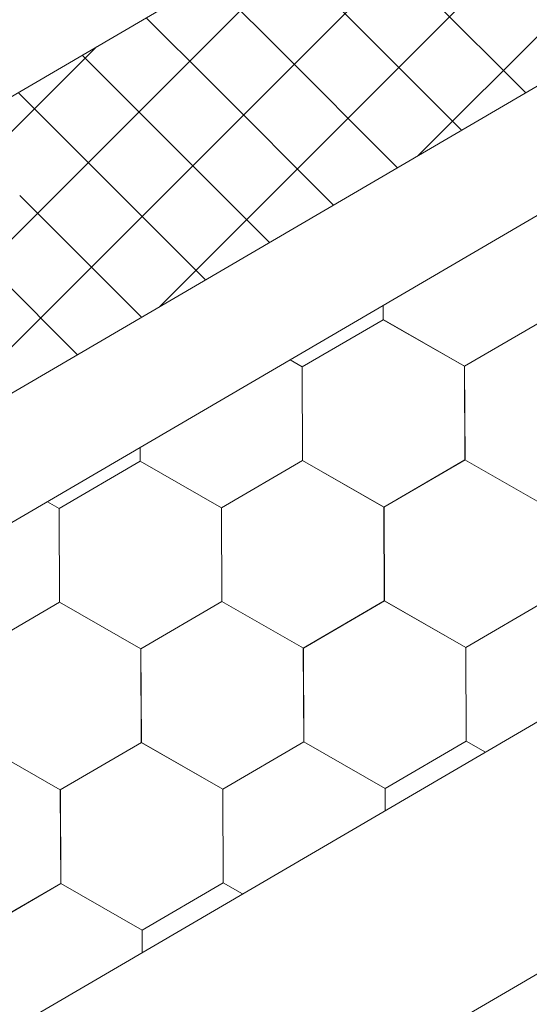
# Model space of a CAD drawing. Units: millimetres. Extents: x 24536 to 32096, y 32322 to 37668.
# Drawn here: x 31545 to 31574, y 33360 to 33416 of the extents above; entities that cross this region are included whole.
import ezdxf

# ---------------------------------------------------------------- set-up
doc = ezdxf.new("R2010")
doc.units = ezdxf.units.MM
doc.layers.add('ВИД', color=253, linetype='Continuous', lineweight=15)

msp = doc.modelspace()

# ---------------------------------------------------------------- linework, layer by layer
at = {"layer": 'ВИД'}
for p, q in [((31365.836, 33306.931, 70.898), (31757.391, 33535.637, 70.898)), ((31370.024, 33292.463, 70.898), (31757.391, 33518.723, 70.898)), ((31371.851, 33286.153, 70.898), (31757.391, 33511.346, 70.898)), ((30942.707, 33006.644, 55.871), (31757.391, 33482.499, 55.871)), ((31334.313, 33220.769, 55.871), (31757.391, 33468.337, 55.871)), ((31567.859, 33408.018, -134472.173), (31608.526, 33448.685, -134472.173)), ((31553.112, 33399.404, -66762.122), (31593.78, 33440.072, -66762.122)), ((31538.366, 33390.791, -49884.967), (31579.033, 33431.458, -49884.967)), ((31523.619, 33382.177, -33007.813), (31564.287, 33422.845, -33007.813)), ((31574.002, 33411.606, 904.765), (31567.059, 33418.549, 904.765)), ((31559.764, 33414.287, 875.989), (31556.029, 33418.022, 875.989)), ((31570.354, 33409.475, 890.377), (31563.412, 33416.418, 890.377)), ((31556.116, 33412.157, 861.601), (31552.381, 33415.891, 861.601)), ((31508.873, 33373.564, -16130.658), (31549.54, 33414.232, -16130.658)), ((31566.706, 33407.345, 875.989), (31559.764, 33414.287, 875.989)), ((31552.468, 33410.026, 847.213), (31548.734, 33413.761, 847.213)), ((31563.059, 33405.214, 861.601), (31556.116, 33412.157, 861.601)), ((31548.82, 33407.895, 832.825), (31545.086, 33411.63, 832.825)), ((31559.411, 33403.083, 847.213), (31552.468, 33410.026, 847.213)), ((31555.763, 33400.953, 832.825), (31548.82, 33407.895, 832.825)), ((31552.115, 33398.822, 818.437), (31545.173, 33405.765, 818.437)), ((31548.467, 33396.691, 804.049), (31541.525, 33403.634, 804.049)), ((31565.885, 33398.687, 55.871), (31565.881, 33399.486, 55.871)), ((31565.885, 33398.687, 55.871), (31565.881, 33399.486, 55.871)), ((31565.885, 33398.687, 55.871), (31565.881, 33399.486, 55.871)), ((31565.885, 33398.687, 55.871), (31565.881, 33399.486, 55.871)), ((31565.885, 33398.687, 55.871), (31565.881, 33399.486, 55.871)), ((31565.884, 33398.687, 55.871), (31565.881, 33399.486, 55.871)), ((31565.886, 33398.686, 55.871), (31565.882, 33399.487, 55.871)), ((31565.885, 33398.686, 55.871), (31565.882, 33399.487, 55.871)), ((31565.885, 33398.686, 55.871), (31565.882, 33399.487, 55.871)), ((31565.885, 33398.686, 55.871), (31565.882, 33399.487, 55.871)), ((31565.885, 33398.686, 55.871), (31565.882, 33399.487, 55.871)), ((31565.885, 33398.687, 55.871), (31565.882, 33399.486, 55.871)), ((31565.885, 33398.686, 55.871), (31565.882, 33399.486, 55.871)), ((31565.885, 33398.687, 55.871), (31565.882, 33399.486, 55.871)), ((31565.885, 33398.687, 55.871), (31565.882, 33399.486, 55.871)), ((31565.885, 33398.687, 55.871), (31565.882, 33399.486, 55.871)), ((31565.885, 33398.687, 55.871), (31565.882, 33399.486, 55.871)), ((31565.885, 33398.686, 55.871), (31565.882, 33399.486, 55.871)), ((31565.885, 33398.686, 55.871), (31565.882, 33399.486, 55.871)), ((31565.885, 33398.686, 55.871), (31565.882, 33399.486, 55.871)), ((31565.885, 33398.687, 55.871), (31565.882, 33399.486, 55.871)), ((31565.885, 33398.687, 55.871), (31565.882, 33399.486, 55.871)), ((31561.268, 33395.997, 55.871), (31565.884, 33398.687, 55.871)), ((31570.521, 33396.035, 55.871), (31565.883, 33398.688, 55.871)), ((31570.521, 33396.035, 55.871), (31565.883, 33398.688, 55.871)), ((31570.52, 33396.035, 55.871), (31565.883, 33398.688, 55.871)), ((31570.52, 33396.035, 55.871), (31565.883, 33398.688, 55.871)), ((31570.521, 33396.035, 55.871), (31565.883, 33398.688, 55.871)), ((31570.521, 33396.035, 55.871), (31565.883, 33398.688, 55.871)), ((31570.521, 33396.035, 55.871), (31565.883, 33398.687, 55.871)), ((31570.521, 33396.035, 55.871), (31565.883, 33398.687, 55.871)), ((31570.522, 33396.034, 55.871), (31565.884, 33398.687, 55.871)), ((31570.522, 33396.034, 55.871), (31565.884, 33398.687, 55.871)), ((31570.522, 33396.035, 55.871), (31565.884, 33398.687, 55.871)), ((31570.521, 33396.035, 55.871), (31565.884, 33398.687, 55.871)), ((31570.521, 33396.034, 55.871), (31565.884, 33398.687, 55.871)), ((31570.521, 33396.034, 55.871), (31565.884, 33398.687, 55.871)), ((31570.521, 33396.034, 55.871), (31565.884, 33398.687, 55.871)), ((31570.521, 33396.034, 55.871), (31565.884, 33398.687, 55.871)), ((31570.521, 33396.035, 55.871), (31565.884, 33398.687, 55.871)), ((31570.521, 33396.035, 55.871), (31565.884, 33398.687, 55.871)), ((31570.522, 33396.034, 55.871), (31565.884, 33398.687, 55.871)), ((31570.522, 33396.034, 55.871), (31565.884, 33398.687, 55.871)), ((31570.523, 33396.034, 55.871), (31565.885, 33398.687, 55.871)), ((31570.523, 33396.034, 55.871), (31565.885, 33398.687, 55.871)), ((31570.522, 33396.034, 55.871), (31565.885, 33398.687, 55.871)), ((31570.522, 33396.034, 55.871), (31565.885, 33398.687, 55.871)), ((31570.522, 33396.034, 55.871), (31565.885, 33398.686, 55.871)), ((31570.522, 33396.034, 55.871), (31565.885, 33398.686, 55.871)), ((31570.522, 33396.034, 55.871), (31565.885, 33398.686, 55.871)), ((31570.522, 33396.034, 55.871), (31565.885, 33398.686, 55.871)), ((31570.52, 33396.035, 55.871), (31575.136, 33398.725, 55.871)), ((31570.52, 33396.035, 55.871), (31575.136, 33398.725, 55.871)), ((31570.52, 33396.035, 55.871), (31575.137, 33398.725, 55.871)), ((31570.52, 33396.035, 55.871), (31575.136, 33398.725, 55.871)), ((31570.52, 33396.035, 55.871), (31575.136, 33398.724, 55.871)), ((31570.52, 33396.035, 55.871), (31575.136, 33398.724, 55.871)), ((31570.521, 33396.034, 55.871), (31575.137, 33398.724, 55.871)), ((31570.521, 33396.034, 55.871), (31575.137, 33398.724, 55.871)), ((31570.521, 33396.034, 55.871), (31575.137, 33398.724, 55.871)), ((31570.521, 33396.034, 55.871), (31575.137, 33398.724, 55.871)), ((31570.521, 33396.034, 55.871), (31575.137, 33398.724, 55.871)), ((31570.521, 33396.034, 55.871), (31575.137, 33398.724, 55.871)), ((31570.521, 33396.034, 55.871), (31575.137, 33398.724, 55.871)), ((31570.521, 33396.034, 55.871), (31575.137, 33398.724, 55.871)), ((31570.521, 33396.035, 55.871), (31575.137, 33398.724, 55.871)), ((31570.521, 33396.035, 55.871), (31575.137, 33398.724, 55.871)), ((31570.522, 33396.034, 55.871), (31575.138, 33398.724, 55.871)), ((31570.522, 33396.034, 55.871), (31575.138, 33398.724, 55.871)), ((31570.522, 33396.033, 55.871), (31575.138, 33398.723, 55.871)), ((31570.523, 33396.034, 55.871), (31575.139, 33398.723, 55.871)), ((31561.271, 33395.995, 55.871), (31560.581, 33396.39, 55.871)), ((31561.271, 33395.995, 55.871), (31560.581, 33396.39, 55.871)), ((31561.271, 33395.995, 55.871), (31560.581, 33396.39, 55.871)), ((31561.271, 33395.995, 55.871), (31560.581, 33396.39, 55.871)), ((31570.542, 33390.693, 55.871), (31570.52, 33396.035, 55.871)), ((31570.542, 33390.692, 55.871), (31570.52, 33396.035, 55.871)), ((31570.542, 33390.692, 55.871), (31570.52, 33396.035, 55.871)), ((31570.542, 33390.692, 55.871), (31570.52, 33396.035, 55.871)), ((31570.543, 33390.692, 55.871), (31570.521, 33396.035, 55.871)), ((31570.543, 33390.692, 55.871), (31570.521, 33396.035, 55.871)), ((31570.543, 33390.692, 55.871), (31570.521, 33396.035, 55.871)), ((31570.543, 33390.692, 55.871), (31570.521, 33396.035, 55.871)), ((31570.542, 33390.692, 55.871), (31570.521, 33396.035, 55.871)), ((31570.542, 33390.693, 55.871), (31570.521, 33396.035, 55.871)), ((31570.542, 33390.693, 55.871), (31570.521, 33396.035, 55.871)), ((31570.542, 33390.692, 55.871), (31570.521, 33396.035, 55.871)), ((31570.542, 33390.693, 55.871), (31570.521, 33396.035, 55.871)), ((31570.542, 33390.693, 55.871), (31570.521, 33396.035, 55.871)), ((31570.542, 33390.692, 55.871), (31570.521, 33396.035, 55.871)), ((31570.542, 33390.692, 55.871), (31570.521, 33396.035, 55.871)), ((31570.542, 33390.692, 55.871), (31570.521, 33396.035, 55.871)), ((31570.543, 33390.692, 55.871), (31570.521, 33396.034, 55.871)), ((31570.543, 33390.691, 55.871), (31570.521, 33396.034, 55.871)), ((31570.543, 33390.692, 55.871), (31570.521, 33396.034, 55.871)), ((31570.543, 33390.692, 55.871), (31570.521, 33396.034, 55.871)), ((31570.543, 33390.692, 55.871), (31570.521, 33396.034, 55.871)), ((31570.542, 33390.692, 55.871), (31570.521, 33396.034, 55.871)), ((31570.542, 33390.692, 55.871), (31570.521, 33396.034, 55.871)), ((31570.543, 33390.692, 55.871), (31570.522, 33396.035, 55.871)), ((31570.544, 33390.691, 55.871), (31570.522, 33396.034, 55.871)), ((31570.544, 33390.691, 55.871), (31570.522, 33396.034, 55.871)), ((31570.544, 33390.691, 55.871), (31570.522, 33396.034, 55.871)), ((31570.543, 33390.691, 55.871), (31570.522, 33396.034, 55.871)), ((31570.543, 33390.691, 55.871), (31570.522, 33396.034, 55.871)), ((31570.543, 33390.691, 55.871), (31570.522, 33396.034, 55.871)), ((31570.543, 33390.692, 55.871), (31570.522, 33396.034, 55.871)), ((31570.543, 33390.692, 55.871), (31570.522, 33396.034, 55.871)), ((31570.543, 33390.691, 55.871), (31570.522, 33396.034, 55.871)), ((31561.29, 33390.655, 55.871), (31561.268, 33395.997, 55.871)), ((31561.29, 33390.655, 55.871), (31561.268, 33395.997, 55.871)), ((31561.29, 33390.655, 55.871), (31561.268, 33395.997, 55.871)), ((31561.29, 33390.655, 55.871), (31561.268, 33395.997, 55.871)), ((31561.29, 33390.654, 55.871), (31561.268, 33395.997, 55.871)), ((31561.29, 33390.655, 55.871), (31561.268, 33395.997, 55.871)), ((31561.291, 33390.654, 55.871), (31561.269, 33395.997, 55.871)), ((31561.291, 33390.654, 55.871), (31561.269, 33395.997, 55.871)), ((31561.29, 33390.655, 55.871), (31561.269, 33395.997, 55.871)), ((31561.29, 33390.654, 55.871), (31561.269, 33395.997, 55.871)), ((31561.29, 33390.654, 55.871), (31561.269, 33395.997, 55.871)), ((31561.29, 33390.655, 55.871), (31561.269, 33395.997, 55.871)), ((31561.29, 33390.655, 55.871), (31561.269, 33395.997, 55.871)), ((31561.29, 33390.655, 55.871), (31561.269, 33395.997, 55.871)), ((31561.291, 33390.654, 55.871), (31561.269, 33395.997, 55.871)), ((31561.291, 33390.654, 55.871), (31561.269, 33395.997, 55.871)), ((31561.29, 33390.654, 55.871), (31561.269, 33395.997, 55.871)), ((31561.29, 33390.654, 55.871), (31561.269, 33395.997, 55.871)), ((31561.29, 33390.654, 55.871), (31561.269, 33395.997, 55.871)), ((31561.29, 33390.655, 55.871), (31561.269, 33395.997, 55.871)), ((31561.29, 33390.654, 55.871), (31561.269, 33395.997, 55.871)), ((31561.291, 33390.654, 55.871), (31561.27, 33395.997, 55.871)), ((31561.292, 33390.653, 55.871), (31561.27, 33395.996, 55.871)), ((31561.292, 33390.653, 55.871), (31561.27, 33395.996, 55.871)), ((31561.292, 33390.653, 55.871), (31561.27, 33395.995, 55.871)), ((31561.293, 33390.653, 55.871), (31561.271, 33395.995, 55.871)), ((31561.293, 33390.653, 55.871), (31561.271, 33395.995, 55.871)), ((31561.293, 33390.652, 55.871), (31561.271, 33395.995, 55.871)), ((31561.292, 33390.653, 55.871), (31561.271, 33395.995, 55.871)), ((31561.292, 33390.653, 55.871), (31561.271, 33395.995, 55.871)), ((31561.292, 33390.653, 55.871), (31561.271, 33395.995, 55.871)), ((31561.292, 33390.653, 55.871), (31561.271, 33395.995, 55.871)), ((31561.292, 33390.653, 55.871), (31561.271, 33395.995, 55.871)), ((31561.292, 33390.653, 55.871), (31561.271, 33395.995, 55.871)), ((31552.04, 33390.616, 55.871), (31552.036, 33391.399, 55.871)), ((31552.04, 33390.616, 55.871), (31552.036, 33391.399, 55.871)), ((31552.039, 33390.616, 55.871), (31552.036, 33391.399, 55.871)), ((31552.039, 33390.616, 55.871), (31552.036, 33391.399, 55.871)), ((31552.039, 33390.616, 55.871), (31552.036, 33391.399, 55.871)), ((31552.039, 33390.616, 55.871), (31552.036, 33391.399, 55.871)), ((31552.039, 33390.616, 55.871), (31552.036, 33391.399, 55.871)), ((31552.039, 33390.616, 55.871), (31552.036, 33391.399, 55.871)), ((31552.039, 33390.616, 55.871), (31552.036, 33391.399, 55.871)), ((31552.039, 33390.616, 55.871), (31552.036, 33391.399, 55.871)), ((31552.039, 33390.615, 55.871), (31552.036, 33391.399, 55.871)), ((31552.039, 33390.616, 55.871), (31552.036, 33391.399, 55.871)), ((31552.039, 33390.616, 55.871), (31552.036, 33391.399, 55.871)), ((31552.039, 33390.616, 55.871), (31552.036, 33391.399, 55.871)), ((31552.039, 33390.616, 55.871), (31552.036, 33391.399, 55.871)), ((31552.039, 33390.616, 55.871), (31552.036, 33391.399, 55.871)), ((31552.039, 33390.616, 55.871), (31552.036, 33391.399, 55.871)), ((31552.04, 33390.616, 55.871), (31552.037, 33391.4, 55.871)), ((31552.04, 33390.616, 55.871), (31552.037, 33391.399, 55.871)), ((31552.04, 33390.616, 55.871), (31552.037, 33391.399, 55.871)), ((31552.04, 33390.616, 55.871), (31552.037, 33391.399, 55.871)), ((31552.04, 33390.615, 55.871), (31552.037, 33391.399, 55.871)), ((31547.423, 33387.926, 55.871), (31552.039, 33390.616, 55.871)), ((31556.675, 33387.964, 55.871), (31552.037, 33390.617, 55.871)), ((31556.675, 33387.964, 55.871), (31552.037, 33390.617, 55.871)), ((31556.675, 33387.964, 55.871), (31552.037, 33390.617, 55.871)), ((31556.676, 33387.964, 55.871), (31552.038, 33390.617, 55.871)), ((31556.676, 33387.964, 55.871), (31552.038, 33390.617, 55.871)), ((31556.675, 33387.964, 55.871), (31552.038, 33390.617, 55.871)), ((31556.675, 33387.964, 55.871), (31552.038, 33390.617, 55.871)), ((31556.675, 33387.964, 55.871), (31552.038, 33390.617, 55.871)), ((31556.676, 33387.964, 55.871), (31552.038, 33390.617, 55.871)), ((31556.676, 33387.964, 55.871), (31552.038, 33390.617, 55.871)), ((31556.675, 33387.964, 55.871), (31552.038, 33390.617, 55.871)), ((31556.675, 33387.964, 55.871), (31552.038, 33390.617, 55.871)), ((31556.675, 33387.964, 55.871), (31552.038, 33390.617, 55.871)), ((31556.676, 33387.964, 55.871), (31552.038, 33390.616, 55.871)), ((31556.675, 33387.964, 55.871), (31552.038, 33390.616, 55.871)), ((31556.675, 33387.964, 55.871), (31552.038, 33390.616, 55.871)), ((31556.677, 33387.963, 55.871), (31552.039, 33390.616, 55.871)), ((31556.677, 33387.963, 55.871), (31552.039, 33390.616, 55.871)), ((31556.676, 33387.963, 55.871), (31552.039, 33390.616, 55.871)), ((31556.676, 33387.963, 55.871), (31552.039, 33390.616, 55.871)), ((31556.677, 33387.963, 55.871), (31552.039, 33390.616, 55.871)), ((31556.677, 33387.963, 55.871), (31552.039, 33390.616, 55.871)), ((31556.676, 33387.963, 55.871), (31552.039, 33390.616, 55.871)), ((31556.676, 33387.963, 55.871), (31552.039, 33390.616, 55.871)), ((31556.676, 33387.964, 55.871), (31552.039, 33390.616, 55.871)), ((31556.676, 33387.964, 55.871), (31552.039, 33390.616, 55.871)), ((31556.677, 33387.963, 55.871), (31552.04, 33390.616, 55.871)), ((31556.677, 33387.963, 55.871), (31552.04, 33390.616, 55.871)), ((31556.675, 33387.964, 55.871), (31561.291, 33390.654, 55.871)), ((31556.675, 33387.964, 55.871), (31561.291, 33390.654, 55.871)), ((31556.675, 33387.964, 55.871), (31561.291, 33390.654, 55.871)), ((31556.675, 33387.964, 55.871), (31561.291, 33390.654, 55.871)), ((31556.675, 33387.964, 55.871), (31561.291, 33390.654, 55.871)), ((31556.675, 33387.964, 55.871), (31561.291, 33390.654, 55.871)), ((31556.675, 33387.964, 55.871), (31561.291, 33390.654, 55.871)), ((31556.675, 33387.964, 55.871), (31561.291, 33390.654, 55.871)), ((31556.675, 33387.964, 55.871), (31561.291, 33390.654, 55.871)), ((31556.675, 33387.964, 55.871), (31561.291, 33390.653, 55.871)), ((31556.675, 33387.963, 55.871), (31561.291, 33390.653, 55.871)), ((31556.675, 33387.964, 55.871), (31561.291, 33390.653, 55.871)), ((31556.675, 33387.964, 55.871), (31561.291, 33390.653, 55.871)), ((31556.675, 33387.964, 55.871), (31561.291, 33390.653, 55.871)), ((31556.676, 33387.964, 55.871), (31561.292, 33390.653, 55.871)), ((31556.676, 33387.963, 55.871), (31561.292, 33390.653, 55.871)), ((31556.676, 33387.963, 55.871), (31561.292, 33390.653, 55.871)), ((31556.676, 33387.963, 55.871), (31561.292, 33390.653, 55.871)), ((31556.677, 33387.963, 55.871), (31561.293, 33390.653, 55.871)), ((31556.677, 33387.963, 55.871), (31561.293, 33390.653, 55.871)), ((31565.926, 33388.003, 55.871), (31561.288, 33390.656, 55.871)), ((31565.926, 33388.003, 55.871), (31561.288, 33390.656, 55.871)), ((31565.926, 33388.003, 55.871), (31561.288, 33390.656, 55.871)), ((31565.926, 33388.003, 55.871), (31561.288, 33390.655, 55.871)), ((31565.926, 33388.003, 55.871), (31561.288, 33390.655, 55.871)), ((31565.926, 33388.003, 55.871), (31561.288, 33390.655, 55.871)), ((31565.926, 33388.003, 55.871), (31561.289, 33390.656, 55.871)), ((31565.926, 33388.003, 55.871), (31561.289, 33390.656, 55.871)), ((31565.927, 33388.003, 55.871), (31561.289, 33390.655, 55.871)), ((31565.927, 33388.002, 55.871), (31561.289, 33390.655, 55.871)), ((31565.926, 33388.002, 55.871), (31561.289, 33390.655, 55.871)), ((31565.926, 33388.002, 55.871), (31561.289, 33390.655, 55.871)), ((31565.926, 33388.002, 55.871), (31561.289, 33390.655, 55.871)), ((31565.926, 33388.002, 55.871), (31561.289, 33390.655, 55.871)), ((31565.926, 33388.003, 55.871), (31561.289, 33390.655, 55.871)), ((31565.926, 33388.003, 55.871), (31561.289, 33390.655, 55.871)), ((31565.927, 33388.002, 55.871), (31561.29, 33390.655, 55.871)), ((31565.927, 33388.002, 55.871), (31561.29, 33390.655, 55.871)), ((31565.927, 33388.002, 55.871), (31561.29, 33390.655, 55.871)), ((31565.927, 33388.002, 55.871), (31561.29, 33390.655, 55.871)), ((31565.928, 33388.001, 55.871), (31561.29, 33390.654, 55.871)), ((31565.928, 33388.001, 55.871), (31561.29, 33390.654, 55.871)), ((31565.928, 33388.001, 55.871), (31561.291, 33390.654, 55.871)), ((31565.928, 33388.001, 55.871), (31561.291, 33390.654, 55.871)), ((31565.928, 33388.002, 55.871), (31561.291, 33390.654, 55.871)), ((31565.928, 33388.002, 55.871), (31561.291, 33390.654, 55.871)), ((31565.929, 33388.001, 55.871), (31561.291, 33390.653, 55.871)), ((31565.929, 33388.001, 55.871), (31561.291, 33390.653, 55.871)), ((31565.926, 33388.003, 55.871), (31570.542, 33390.693, 55.871)), ((31565.926, 33388.002, 55.871), (31570.542, 33390.692, 55.871)), ((31565.926, 33388.002, 55.871), (31570.542, 33390.692, 55.871)), ((31565.926, 33388.002, 55.871), (31570.542, 33390.692, 55.871)), ((31565.926, 33388.002, 55.871), (31570.542, 33390.692, 55.871)), ((31565.926, 33388.002, 55.871), (31570.542, 33390.692, 55.871)), ((31565.926, 33388.002, 55.871), (31570.542, 33390.692, 55.871)), ((31565.926, 33388.002, 55.871), (31570.542, 33390.692, 55.871)), ((31565.926, 33388.002, 55.871), (31570.542, 33390.692, 55.871)), ((31565.926, 33388.003, 55.871), (31570.542, 33390.692, 55.871)), ((31565.926, 33388.002, 55.871), (31570.542, 33390.692, 55.871)), ((31565.926, 33388.003, 55.871), (31570.542, 33390.692, 55.871)), ((31565.926, 33388.002, 55.871), (31570.542, 33390.692, 55.871)), ((31565.926, 33388.003, 55.871), (31570.542, 33390.692, 55.871)), ((31565.926, 33388.003, 55.871), (31570.542, 33390.692, 55.871)), ((31565.926, 33388.003, 55.871), (31570.542, 33390.692, 55.871)), ((31565.927, 33388.002, 55.871), (31570.543, 33390.692, 55.871)), ((31565.927, 33388.002, 55.871), (31570.543, 33390.692, 55.871)), ((31565.928, 33388.001, 55.871), (31570.544, 33390.691, 55.871)), ((31565.928, 33388.001, 55.871), (31570.544, 33390.691, 55.871)), ((31575.179, 33388.04, 55.871), (31570.541, 33390.692, 55.871)), ((31575.179, 33388.04, 55.871), (31570.542, 33390.693, 55.871)), ((31575.179, 33388.04, 55.871), (31570.542, 33390.693, 55.871)), ((31575.18, 33388.039, 55.871), (31570.542, 33390.692, 55.871)), ((31575.179, 33388.039, 55.871), (31570.542, 33390.692, 55.871)), ((31575.179, 33388.04, 55.871), (31570.542, 33390.692, 55.871)), ((31575.18, 33388.039, 55.871), (31570.542, 33390.692, 55.871)), ((31575.18, 33388.039, 55.871), (31570.542, 33390.692, 55.871)), ((31575.179, 33388.04, 55.871), (31570.542, 33390.692, 55.871)), ((31575.179, 33388.04, 55.871), (31570.542, 33390.692, 55.871)), ((31575.18, 33388.039, 55.871), (31570.543, 33390.692, 55.871)), ((31575.18, 33388.039, 55.871), (31570.543, 33390.692, 55.871)), ((31547.424, 33387.925, 55.871), (31546.749, 33388.311, 55.871)), ((31547.424, 33387.925, 55.871), (31546.749, 33388.311, 55.871)), ((31547.425, 33387.925, 55.871), (31546.75, 33388.311, 55.871)), ((31547.424, 33387.926, 55.871), (31546.75, 33388.311, 55.871)), ((31547.445, 33382.584, 55.871), (31547.423, 33387.927, 55.871)), ((31547.444, 33382.584, 55.871), (31547.423, 33387.927, 55.871)), ((31547.444, 33382.584, 55.871), (31547.423, 33387.927, 55.871)), ((31547.444, 33382.584, 55.871), (31547.423, 33387.927, 55.871)), ((31547.444, 33382.584, 55.871), (31547.423, 33387.927, 55.871)), ((31547.445, 33382.583, 55.871), (31547.423, 33387.926, 55.871)), ((31547.445, 33382.584, 55.871), (31547.423, 33387.926, 55.871)), ((31547.445, 33382.584, 55.871), (31547.423, 33387.926, 55.871)), ((31547.445, 33382.584, 55.871), (31547.423, 33387.926, 55.871)), ((31547.444, 33382.584, 55.871), (31547.423, 33387.926, 55.871)), ((31547.445, 33382.584, 55.871), (31547.423, 33387.926, 55.871)), ((31547.445, 33382.583, 55.871), (31547.423, 33387.926, 55.871)), ((31547.445, 33382.584, 55.871), (31547.423, 33387.926, 55.871)), ((31547.444, 33382.584, 55.871), (31547.423, 33387.926, 55.871)), ((31547.444, 33382.584, 55.871), (31547.423, 33387.926, 55.871)), ((31547.444, 33382.584, 55.871), (31547.423, 33387.926, 55.871)), ((31547.444, 33382.584, 55.871), (31547.423, 33387.926, 55.871)), ((31547.444, 33382.584, 55.871), (31547.423, 33387.926, 55.871)), ((31547.445, 33382.583, 55.871), (31547.424, 33387.926, 55.871)), ((31547.445, 33382.583, 55.871), (31547.424, 33387.926, 55.871)), ((31547.445, 33382.583, 55.871), (31547.424, 33387.926, 55.871)), ((31547.445, 33382.583, 55.871), (31547.424, 33387.926, 55.871)), ((31547.445, 33382.584, 55.871), (31547.424, 33387.926, 55.871)), ((31547.445, 33382.584, 55.871), (31547.424, 33387.926, 55.871)), ((31547.445, 33382.584, 55.871), (31547.424, 33387.926, 55.871)), ((31547.445, 33382.583, 55.871), (31547.424, 33387.926, 55.871)), ((31547.445, 33382.583, 55.871), (31547.424, 33387.926, 55.871)), ((31547.446, 33382.583, 55.871), (31547.424, 33387.925, 55.871)), ((31547.446, 33382.583, 55.871), (31547.424, 33387.925, 55.871)), ((31547.446, 33382.583, 55.871), (31547.424, 33387.925, 55.871)), ((31547.446, 33382.583, 55.871), (31547.424, 33387.925, 55.871)), ((31547.445, 33382.583, 55.871), (31547.424, 33387.925, 55.871)), ((31547.445, 33382.583, 55.871), (31547.424, 33387.925, 55.871)), ((31547.446, 33382.583, 55.871), (31547.425, 33387.925, 55.871)), ((31556.696, 33382.622, 55.871), (31556.675, 33387.965, 55.871)), ((31556.697, 33382.622, 55.871), (31556.675, 33387.964, 55.871)), ((31556.697, 33382.621, 55.871), (31556.675, 33387.964, 55.871)), ((31556.697, 33382.622, 55.871), (31556.675, 33387.964, 55.871)), ((31556.697, 33382.622, 55.871), (31556.675, 33387.964, 55.871)), ((31556.696, 33382.622, 55.871), (31556.675, 33387.964, 55.871)), ((31556.696, 33382.622, 55.871), (31556.675, 33387.964, 55.871)), ((31556.696, 33382.622, 55.871), (31556.675, 33387.964, 55.871)), ((31556.696, 33382.622, 55.871), (31556.675, 33387.964, 55.871)), ((31556.697, 33382.621, 55.871), (31556.675, 33387.964, 55.871)), ((31556.697, 33382.621, 55.871), (31556.675, 33387.964, 55.871)), ((31556.697, 33382.621, 55.871), (31556.675, 33387.964, 55.871)), ((31556.696, 33382.622, 55.871), (31556.675, 33387.964, 55.871)), ((31556.696, 33382.622, 55.871), (31556.675, 33387.964, 55.871)), ((31556.696, 33382.622, 55.871), (31556.675, 33387.964, 55.871)), ((31556.696, 33382.622, 55.871), (31556.675, 33387.964, 55.871)), ((31556.696, 33382.622, 55.871), (31556.675, 33387.964, 55.871)), ((31556.697, 33382.622, 55.871), (31556.676, 33387.964, 55.871)), ((31556.697, 33382.622, 55.871), (31556.676, 33387.964, 55.871)), ((31556.697, 33382.621, 55.871), (31556.676, 33387.964, 55.871)), ((31556.697, 33382.621, 55.871), (31556.676, 33387.964, 55.871)), ((31556.697, 33382.621, 55.871), (31556.676, 33387.964, 55.871)), ((31556.698, 33382.62, 55.871), (31556.676, 33387.963, 55.871)), ((31556.698, 33382.62, 55.871), (31556.676, 33387.963, 55.871)), ((31556.698, 33382.621, 55.871), (31556.676, 33387.963, 55.871)), ((31556.698, 33382.62, 55.871), (31556.676, 33387.963, 55.871)), ((31556.698, 33382.621, 55.871), (31556.676, 33387.963, 55.871)), ((31556.697, 33382.621, 55.871), (31556.676, 33387.963, 55.871)), ((31556.697, 33382.621, 55.871), (31556.676, 33387.963, 55.871)), ((31556.697, 33382.621, 55.871), (31556.676, 33387.963, 55.871)), ((31556.697, 33382.621, 55.871), (31556.676, 33387.963, 55.871)), ((31556.697, 33382.621, 55.871), (31556.676, 33387.963, 55.871)), ((31556.697, 33382.621, 55.871), (31556.676, 33387.963, 55.871)), ((31556.698, 33382.62, 55.871), (31556.677, 33387.963, 55.871)), ((31565.948, 33382.66, 55.871), (31565.926, 33388.003, 55.871)), ((31565.948, 33382.66, 55.871), (31565.926, 33388.003, 55.871)), ((31565.948, 33382.66, 55.871), (31565.926, 33388.003, 55.871)), ((31565.948, 33382.66, 55.871), (31565.926, 33388.003, 55.871)), ((31565.947, 33382.66, 55.871), (31565.926, 33388.003, 55.871)), ((31565.947, 33382.66, 55.871), (31565.926, 33388.003, 55.871)), ((31565.947, 33382.661, 55.871), (31565.926, 33388.003, 55.871)), ((31565.947, 33382.66, 55.871), (31565.926, 33388.003, 55.871)), ((31565.947, 33382.661, 55.871), (31565.926, 33388.003, 55.871)), ((31565.947, 33382.66, 55.871), (31565.926, 33388.003, 55.871)), ((31565.947, 33382.66, 55.871), (31565.926, 33388.003, 55.871)), ((31565.947, 33382.66, 55.871), (31565.926, 33388.003, 55.871)), ((31565.947, 33382.66, 55.871), (31565.926, 33388.003, 55.871)), ((31565.947, 33382.66, 55.871), (31565.926, 33388.003, 55.871)), ((31565.948, 33382.66, 55.871), (31565.926, 33388.002, 55.871)), ((31565.948, 33382.66, 55.871), (31565.926, 33388.002, 55.871)), ((31565.948, 33382.66, 55.871), (31565.926, 33388.002, 55.871)), ((31565.948, 33382.66, 55.871), (31565.927, 33388.003, 55.871)), ((31565.948, 33382.66, 55.871), (31565.927, 33388.003, 55.871)), ((31565.948, 33382.66, 55.871), (31565.927, 33388.002, 55.871)), ((31565.948, 33382.66, 55.871), (31565.927, 33388.002, 55.871)), ((31565.948, 33382.66, 55.871), (31565.927, 33388.002, 55.871)), ((31565.95, 33382.658, 55.871), (31565.928, 33388.001, 55.871)), ((31565.95, 33382.658, 55.871), (31565.928, 33388.001, 55.871)), ((31565.95, 33382.658, 55.871), (31565.928, 33388.001, 55.871)), ((31565.95, 33382.659, 55.871), (31565.928, 33388.001, 55.871)), ((31565.949, 33382.659, 55.871), (31565.928, 33388.001, 55.871)), ((31565.949, 33382.659, 55.871), (31565.928, 33388.001, 55.871)), ((31565.949, 33382.659, 55.871), (31565.928, 33388.001, 55.871)), ((31565.949, 33382.659, 55.871), (31565.928, 33388.001, 55.871)), ((31565.949, 33382.659, 55.871), (31565.928, 33388.001, 55.871)), ((31565.95, 33382.658, 55.871), (31565.929, 33388.001, 55.871)), ((31565.95, 33382.658, 55.871), (31565.929, 33388.001, 55.871)), ((31565.95, 33382.658, 55.871), (31565.929, 33388.001, 55.871)), ((31542.828, 33379.894, 55.871), (31547.444, 33382.584, 55.871)), ((31542.828, 33379.894, 55.871), (31547.444, 33382.584, 55.871)), ((31542.828, 33379.894, 55.871), (31547.444, 33382.584, 55.871)), ((31542.828, 33379.894, 55.871), (31547.444, 33382.584, 55.871)), ((31542.828, 33379.894, 55.871), (31547.444, 33382.584, 55.871)), ((31542.828, 33379.894, 55.871), (31547.444, 33382.584, 55.871)), ((31542.828, 33379.894, 55.871), (31547.444, 33382.584, 55.871)), ((31542.828, 33379.894, 55.871), (31547.444, 33382.584, 55.871)), ((31542.829, 33379.894, 55.871), (31547.445, 33382.584, 55.871)), ((31542.829, 33379.894, 55.871), (31547.445, 33382.584, 55.871)), ((31542.829, 33379.894, 55.871), (31547.445, 33382.584, 55.871)), ((31542.829, 33379.894, 55.871), (31547.445, 33382.584, 55.871)), ((31542.829, 33379.894, 55.871), (31547.445, 33382.583, 55.871)), ((31542.829, 33379.894, 55.871), (31547.445, 33382.583, 55.871)), ((31542.829, 33379.894, 55.871), (31547.445, 33382.583, 55.871)), ((31542.829, 33379.894, 55.871), (31547.445, 33382.583, 55.871)), ((31542.829, 33379.893, 55.871), (31547.445, 33382.583, 55.871)), ((31542.829, 33379.893, 55.871), (31547.445, 33382.583, 55.871)), ((31542.83, 33379.893, 55.871), (31547.446, 33382.583, 55.871)), ((31542.83, 33379.893, 55.871), (31547.446, 33382.583, 55.871)), ((31552.08, 33379.932, 55.871), (31547.442, 33382.585, 55.871)), ((31552.08, 33379.932, 55.871), (31547.443, 33382.585, 55.871)), ((31552.08, 33379.932, 55.871), (31547.443, 33382.585, 55.871)), ((31552.081, 33379.932, 55.871), (31547.443, 33382.585, 55.871)), ((31552.081, 33379.932, 55.871), (31547.443, 33382.585, 55.871)), ((31552.08, 33379.932, 55.871), (31547.443, 33382.585, 55.871)), ((31552.08, 33379.932, 55.871), (31547.443, 33382.585, 55.871)), ((31552.08, 33379.932, 55.871), (31547.443, 33382.585, 55.871)), ((31552.08, 33379.932, 55.871), (31547.443, 33382.585, 55.871)), ((31552.08, 33379.932, 55.871), (31547.443, 33382.585, 55.871)), ((31552.081, 33379.932, 55.871), (31547.443, 33382.584, 55.871)), ((31552.081, 33379.932, 55.871), (31547.443, 33382.584, 55.871)), ((31552.081, 33379.932, 55.871), (31547.443, 33382.584, 55.871)), ((31552.081, 33379.932, 55.871), (31547.443, 33382.584, 55.871)), ((31552.081, 33379.932, 55.871), (31547.444, 33382.585, 55.871)), ((31552.081, 33379.932, 55.871), (31547.444, 33382.585, 55.871)), ((31552.082, 33379.931, 55.871), (31547.444, 33382.584, 55.871)), ((31552.081, 33379.931, 55.871), (31547.444, 33382.584, 55.871)), ((31552.081, 33379.931, 55.871), (31547.444, 33382.584, 55.871)), ((31552.081, 33379.931, 55.871), (31547.444, 33382.584, 55.871)), ((31552.081, 33379.931, 55.871), (31547.444, 33382.584, 55.871)), ((31552.082, 33379.931, 55.871), (31547.444, 33382.584, 55.871)), ((31552.082, 33379.931, 55.871), (31547.444, 33382.584, 55.871)), ((31552.082, 33379.931, 55.871), (31547.444, 33382.583, 55.871)), ((31552.082, 33379.931, 55.871), (31547.445, 33382.584, 55.871)), ((31552.082, 33379.931, 55.871), (31547.445, 33382.584, 55.871)), ((31552.082, 33379.931, 55.871), (31547.445, 33382.584, 55.871)), ((31552.082, 33379.931, 55.871), (31547.445, 33382.583, 55.871)), ((31552.08, 33379.932, 55.871), (31556.696, 33382.622, 55.871)), ((31552.08, 33379.932, 55.871), (31556.696, 33382.622, 55.871)), ((31552.08, 33379.932, 55.871), (31556.696, 33382.622, 55.871)), ((31552.08, 33379.932, 55.871), (31556.696, 33382.622, 55.871)), ((31552.08, 33379.932, 55.871), (31556.696, 33382.622, 55.871)), ((31552.08, 33379.932, 55.871), (31556.696, 33382.622, 55.871)), ((31552.08, 33379.932, 55.871), (31556.696, 33382.622, 55.871)), ((31552.08, 33379.932, 55.871), (31556.696, 33382.622, 55.871)), ((31552.081, 33379.931, 55.871), (31556.697, 33382.621, 55.871)), ((31552.081, 33379.931, 55.871), (31556.697, 33382.621, 55.871)), ((31552.081, 33379.932, 55.871), (31556.697, 33382.621, 55.871)), ((31552.081, 33379.931, 55.871), (31556.697, 33382.621, 55.871)), ((31552.081, 33379.932, 55.871), (31556.697, 33382.621, 55.871)), ((31552.081, 33379.932, 55.871), (31556.697, 33382.621, 55.871)), ((31552.081, 33379.932, 55.871), (31556.697, 33382.621, 55.871)), ((31552.081, 33379.932, 55.871), (31556.697, 33382.621, 55.871)), ((31552.081, 33379.931, 55.871), (31556.697, 33382.621, 55.871)), ((31552.082, 33379.931, 55.871), (31556.698, 33382.621, 55.871)), ((31552.082, 33379.931, 55.871), (31556.698, 33382.621, 55.871)), ((31552.082, 33379.931, 55.871), (31556.698, 33382.62, 55.871)), ((31561.333, 33379.969, 55.871), (31556.696, 33382.622, 55.871)), ((31561.333, 33379.969, 55.871), (31556.696, 33382.622, 55.871)), ((31561.333, 33379.969, 55.871), (31556.696, 33382.622, 55.871)), ((31561.333, 33379.969, 55.871), (31556.696, 33382.622, 55.871)), ((31561.334, 33379.969, 55.871), (31556.696, 33382.622, 55.871)), ((31561.334, 33379.969, 55.871), (31556.696, 33382.622, 55.871)), ((31561.334, 33379.969, 55.871), (31556.696, 33382.621, 55.871)), ((31561.334, 33379.969, 55.871), (31556.697, 33382.622, 55.871)), ((31561.334, 33379.969, 55.871), (31556.697, 33382.622, 55.871)), ((31561.334, 33379.969, 55.871), (31556.697, 33382.621, 55.871)), ((31561.334, 33379.969, 55.871), (31556.697, 33382.621, 55.871)), ((31561.334, 33379.969, 55.871), (31556.697, 33382.621, 55.871)), ((31561.331, 33379.971, 55.871), (31565.947, 33382.661, 55.871)), ((31561.331, 33379.971, 55.871), (31565.947, 33382.661, 55.871)), ((31561.331, 33379.971, 55.871), (31565.947, 33382.66, 55.871)), ((31561.331, 33379.971, 55.871), (31565.947, 33382.66, 55.871)), ((31561.332, 33379.971, 55.871), (31565.948, 33382.66, 55.871)), ((31561.333, 33379.969, 55.871), (31565.95, 33382.659, 55.871)), ((31561.334, 33379.969, 55.871), (31565.95, 33382.659, 55.871)), ((31561.334, 33379.969, 55.871), (31565.95, 33382.658, 55.871)), ((31561.334, 33379.969, 55.871), (31565.95, 33382.658, 55.871)), ((31570.585, 33380.008, 55.871), (31565.947, 33382.661, 55.871)), ((31570.585, 33380.008, 55.871), (31565.947, 33382.661, 55.871)), ((31570.585, 33380.008, 55.871), (31565.947, 33382.661, 55.871)), ((31570.584, 33380.008, 55.871), (31565.947, 33382.661, 55.871)), ((31570.584, 33380.008, 55.871), (31565.947, 33382.661, 55.871)), ((31570.585, 33380.008, 55.871), (31565.947, 33382.661, 55.871)), ((31570.585, 33380.008, 55.871), (31565.947, 33382.661, 55.871)), ((31570.584, 33380.008, 55.871), (31565.947, 33382.66, 55.871)), ((31570.584, 33380.008, 55.871), (31565.947, 33382.66, 55.871)), ((31570.585, 33380.008, 55.871), (31565.947, 33382.66, 55.871)), ((31570.585, 33380.007, 55.871), (31565.948, 33382.66, 55.871)), ((31570.585, 33380.007, 55.871), (31565.948, 33382.66, 55.871)), ((31570.585, 33380.007, 55.871), (31565.948, 33382.66, 55.871)), ((31570.585, 33380.007, 55.871), (31565.948, 33382.66, 55.871)), ((31570.584, 33380.008, 55.871), (31575.2, 33382.697, 55.871)), ((31570.584, 33380.008, 55.871), (31575.2, 33382.697, 55.871)), ((31570.585, 33380.007, 55.871), (31575.201, 33382.697, 55.871)), ((31570.585, 33380.007, 55.871), (31575.201, 33382.697, 55.871)), ((31570.585, 33380.007, 55.871), (31575.201, 33382.697, 55.871)), ((31570.585, 33380.007, 55.871), (31575.201, 33382.697, 55.871)), ((31570.586, 33380.007, 55.871), (31575.202, 33382.697, 55.871)), ((31570.586, 33380.007, 55.871), (31575.202, 33382.697, 55.871)), ((31570.586, 33380.007, 55.871), (31575.202, 33382.697, 55.871)), ((31552.102, 33374.59, 55.871), (31552.08, 33379.932, 55.871)), ((31552.102, 33374.59, 55.871), (31552.08, 33379.932, 55.871)), ((31552.101, 33374.59, 55.871), (31552.08, 33379.932, 55.871)), ((31552.101, 33374.59, 55.871), (31552.08, 33379.932, 55.871)), ((31552.101, 33374.59, 55.871), (31552.08, 33379.932, 55.871)), ((31552.102, 33374.59, 55.871), (31552.08, 33379.932, 55.871)), ((31552.102, 33374.589, 55.871), (31552.08, 33379.932, 55.871)), ((31552.101, 33374.59, 55.871), (31552.08, 33379.932, 55.871)), ((31552.101, 33374.59, 55.871), (31552.08, 33379.932, 55.871)), ((31552.101, 33374.59, 55.871), (31552.08, 33379.932, 55.871)), ((31552.103, 33374.589, 55.871), (31552.081, 33379.932, 55.871)), ((31552.102, 33374.589, 55.871), (31552.081, 33379.932, 55.871)), ((31552.102, 33374.589, 55.871), (31552.081, 33379.932, 55.871)), ((31552.102, 33374.59, 55.871), (31552.081, 33379.932, 55.871)), ((31552.102, 33374.589, 55.871), (31552.081, 33379.932, 55.871)), ((31552.102, 33374.59, 55.871), (31552.081, 33379.932, 55.871)), ((31552.102, 33374.59, 55.871), (31552.081, 33379.932, 55.871)), ((31552.102, 33374.589, 55.871), (31552.081, 33379.932, 55.871)), ((31552.102, 33374.589, 55.871), (31552.081, 33379.932, 55.871)), ((31552.102, 33374.589, 55.871), (31552.081, 33379.932, 55.871)), ((31552.102, 33374.589, 55.871), (31552.081, 33379.932, 55.871)), ((31552.102, 33374.589, 55.871), (31552.081, 33379.932, 55.871)), ((31552.103, 33374.589, 55.871), (31552.081, 33379.931, 55.871)), ((31552.103, 33374.588, 55.871), (31552.081, 33379.931, 55.871)), ((31552.103, 33374.588, 55.871), (31552.081, 33379.931, 55.871)), ((31552.103, 33374.589, 55.871), (31552.081, 33379.931, 55.871)), ((31552.102, 33374.589, 55.871), (31552.081, 33379.931, 55.871)), ((31552.102, 33374.589, 55.871), (31552.081, 33379.931, 55.871)), ((31552.102, 33374.589, 55.871), (31552.081, 33379.931, 55.871)), ((31552.102, 33374.589, 55.871), (31552.081, 33379.931, 55.871)), ((31552.102, 33374.589, 55.871), (31552.081, 33379.931, 55.871)), ((31552.103, 33374.588, 55.871), (31552.082, 33379.931, 55.871)), ((31552.103, 33374.588, 55.871), (31552.082, 33379.931, 55.871)), ((31552.103, 33374.588, 55.871), (31552.082, 33379.931, 55.871)), ((31561.353, 33374.629, 55.871), (31561.331, 33379.971, 55.871)), ((31561.353, 33374.628, 55.871), (31561.331, 33379.971, 55.871)), ((31561.353, 33374.628, 55.871), (31561.331, 33379.971, 55.871)), ((31561.353, 33374.628, 55.871), (31561.332, 33379.971, 55.871)), ((31561.355, 33374.626, 55.871), (31561.333, 33379.969, 55.871)), ((31561.355, 33374.627, 55.871), (31561.333, 33379.969, 55.871)), ((31561.355, 33374.627, 55.871), (31561.333, 33379.969, 55.871)), ((31561.355, 33374.626, 55.871), (31561.333, 33379.969, 55.871)), ((31561.354, 33374.627, 55.871), (31561.333, 33379.969, 55.871)), ((31561.354, 33374.627, 55.871), (31561.333, 33379.969, 55.871)), ((31561.354, 33374.627, 55.871), (31561.333, 33379.969, 55.871)), ((31561.355, 33374.626, 55.871), (31561.334, 33379.969, 55.871)), ((31561.355, 33374.626, 55.871), (31561.334, 33379.969, 55.871)), ((31561.355, 33374.626, 55.871), (31561.334, 33379.969, 55.871)), ((31561.355, 33374.626, 55.871), (31561.334, 33379.969, 55.871)), ((31561.355, 33374.626, 55.871), (31561.334, 33379.969, 55.871)), ((31570.606, 33374.666, 55.871), (31570.584, 33380.008, 55.871)), ((31570.606, 33374.665, 55.871), (31570.584, 33380.008, 55.871)), ((31570.606, 33374.665, 55.871), (31570.584, 33380.008, 55.871)), ((31570.606, 33374.665, 55.871), (31570.585, 33380.008, 55.871)), ((31570.606, 33374.665, 55.871), (31570.585, 33380.008, 55.871)), ((31570.607, 33374.665, 55.871), (31570.585, 33380.007, 55.871)), ((31570.607, 33374.665, 55.871), (31570.586, 33380.007, 55.871)), ((31570.607, 33374.665, 55.871), (31570.586, 33380.007, 55.871)), ((31570.607, 33374.665, 55.871), (31570.586, 33380.007, 55.871)), ((31547.486, 33371.899, 55.871), (31542.849, 33374.552, 55.871)), ((31547.486, 33371.899, 55.871), (31542.849, 33374.552, 55.871)), ((31547.487, 33371.899, 55.871), (31542.849, 33374.552, 55.871)), ((31547.487, 33371.899, 55.871), (31542.849, 33374.552, 55.871)), ((31547.487, 33371.899, 55.871), (31542.849, 33374.552, 55.871)), ((31547.487, 33371.899, 55.871), (31542.849, 33374.552, 55.871)), ((31547.487, 33371.899, 55.871), (31542.85, 33374.552, 55.871)), ((31547.487, 33371.899, 55.871), (31542.85, 33374.552, 55.871)), ((31547.487, 33371.899, 55.871), (31542.85, 33374.551, 55.871)), ((31547.487, 33371.898, 55.871), (31542.85, 33374.551, 55.871)), ((31547.487, 33371.899, 55.871), (31542.85, 33374.551, 55.871)), ((31547.487, 33371.899, 55.871), (31542.85, 33374.551, 55.871)), ((31547.487, 33371.899, 55.871), (31552.103, 33374.589, 55.871)), ((31547.487, 33371.899, 55.871), (31552.103, 33374.589, 55.871)), ((31547.487, 33371.899, 55.871), (31552.103, 33374.588, 55.871)), ((31547.487, 33371.899, 55.871), (31552.103, 33374.588, 55.871)), ((31547.487, 33371.898, 55.871), (31552.103, 33374.588, 55.871)), ((31547.487, 33371.898, 55.871), (31552.103, 33374.588, 55.871)), ((31547.487, 33371.898, 55.871), (31552.103, 33374.588, 55.871)), ((31547.487, 33371.898, 55.871), (31552.103, 33374.588, 55.871)), ((31547.487, 33371.898, 55.871), (31552.103, 33374.588, 55.871)), ((31556.739, 33371.937, 55.871), (31552.101, 33374.59, 55.871)), ((31556.739, 33371.937, 55.871), (31552.101, 33374.59, 55.871)), ((31556.739, 33371.937, 55.871), (31552.102, 33374.59, 55.871)), ((31556.739, 33371.937, 55.871), (31552.102, 33374.59, 55.871)), ((31556.739, 33371.937, 55.871), (31552.102, 33374.589, 55.871)), ((31556.739, 33371.936, 55.871), (31552.102, 33374.589, 55.871)), ((31556.74, 33371.937, 55.871), (31552.102, 33374.589, 55.871)), ((31556.74, 33371.937, 55.871), (31552.102, 33374.589, 55.871)), ((31556.741, 33371.935, 55.871), (31552.103, 33374.588, 55.871)), ((31556.74, 33371.935, 55.871), (31552.103, 33374.588, 55.871)), ((31556.74, 33371.935, 55.871), (31552.103, 33374.588, 55.871)), ((31556.74, 33371.935, 55.871), (31552.103, 33374.588, 55.871)), ((31556.741, 33371.936, 55.871), (31552.103, 33374.588, 55.871)), ((31556.741, 33371.936, 55.871), (31552.103, 33374.588, 55.871)), ((31556.739, 33371.937, 55.871), (31561.355, 33374.627, 55.871)), ((31556.739, 33371.937, 55.871), (31561.355, 33374.627, 55.871)), ((31556.739, 33371.936, 55.871), (31561.355, 33374.626, 55.871)), ((31556.739, 33371.936, 55.871), (31561.355, 33374.626, 55.871)), ((31556.739, 33371.936, 55.871), (31561.355, 33374.626, 55.871)), ((31556.739, 33371.937, 55.871), (31561.355, 33374.626, 55.871)), ((31556.739, 33371.936, 55.871), (31561.355, 33374.626, 55.871)), ((31556.739, 33371.936, 55.871), (31561.355, 33374.626, 55.871)), ((31556.739, 33371.936, 55.871), (31561.355, 33374.626, 55.871)), ((31565.99, 33371.976, 55.871), (31561.352, 33374.629, 55.871)), ((31565.99, 33371.976, 55.871), (31561.352, 33374.629, 55.871)), ((31565.99, 33371.976, 55.871), (31561.352, 33374.629, 55.871)), ((31565.989, 33371.976, 55.871), (31561.352, 33374.629, 55.871)), ((31565.99, 33371.977, 55.871), (31561.352, 33374.629, 55.871)), ((31565.99, 33371.977, 55.871), (31561.352, 33374.629, 55.871)), ((31565.99, 33371.976, 55.871), (31561.353, 33374.629, 55.871)), ((31565.99, 33371.976, 55.871), (31561.353, 33374.629, 55.871)), ((31565.99, 33371.976, 55.871), (31561.353, 33374.628, 55.871)), ((31565.99, 33371.976, 55.871), (31561.353, 33374.628, 55.871)), ((31565.992, 33371.974, 55.871), (31561.354, 33374.626, 55.871)), ((31565.992, 33371.974, 55.871), (31561.354, 33374.626, 55.871)), ((31565.992, 33371.974, 55.871), (31561.355, 33374.627, 55.871)), ((31565.992, 33371.974, 55.871), (31561.355, 33374.627, 55.871)), ((31565.992, 33371.973, 55.871), (31561.355, 33374.626, 55.871)), ((31565.992, 33371.973, 55.871), (31561.355, 33374.626, 55.871)), ((31565.99, 33371.976, 55.871), (31570.606, 33374.666, 55.871)), ((31565.99, 33371.976, 55.871), (31570.606, 33374.666, 55.871)), ((31565.99, 33371.976, 55.871), (31570.606, 33374.666, 55.871)), ((31565.99, 33371.976, 55.871), (31570.606, 33374.666, 55.871)), ((31565.99, 33371.976, 55.871), (31570.606, 33374.666, 55.871)), ((31565.99, 33371.976, 55.871), (31570.606, 33374.666, 55.871)), ((31565.99, 33371.976, 55.871), (31570.606, 33374.666, 55.871)), ((31565.99, 33371.976, 55.871), (31570.606, 33374.666, 55.871)), ((31565.99, 33371.976, 55.871), (31570.606, 33374.666, 55.871)), ((31565.99, 33371.976, 55.871), (31570.606, 33374.666, 55.871)), ((31565.99, 33371.976, 55.871), (31570.606, 33374.665, 55.871)), ((31565.99, 33371.976, 55.871), (31570.606, 33374.665, 55.871)), ((31571.703, 33374.039, 55.871), (31570.606, 33374.666, 55.871)), ((31571.703, 33374.039, 55.871), (31570.606, 33374.666, 55.871)), ((31571.702, 33374.038, 55.871), (31570.606, 33374.665, 55.871)), ((31571.702, 33374.038, 55.871), (31570.606, 33374.665, 55.871)), ((31571.702, 33374.038, 55.871), (31570.606, 33374.665, 55.871)), ((31571.702, 33374.038, 55.871), (31570.606, 33374.665, 55.871)), ((31571.702, 33374.038, 55.871), (31570.607, 33374.665, 55.871)), ((31571.702, 33374.038, 55.871), (31570.607, 33374.665, 55.871)), ((31571.702, 33374.038, 55.871), (31570.607, 33374.665, 55.871)), ((31571.702, 33374.038, 55.871), (31570.607, 33374.665, 55.871)), ((31556.76, 33366.594, 55.871), (31556.739, 33371.937, 55.871)), ((31556.76, 33366.594, 55.871), (31556.739, 33371.937, 55.871)), ((31556.76, 33366.594, 55.871), (31556.739, 33371.936, 55.871)), ((31556.76, 33366.594, 55.871), (31556.739, 33371.936, 55.871)), ((31556.762, 33366.593, 55.871), (31556.74, 33371.935, 55.871)), ((31556.762, 33366.593, 55.871), (31556.74, 33371.935, 55.871)), ((31556.762, 33366.593, 55.871), (31556.74, 33371.935, 55.871)), ((31556.762, 33366.593, 55.871), (31556.741, 33371.935, 55.871)), ((31556.762, 33366.593, 55.871), (31556.741, 33371.935, 55.871)), ((31565.997, 33370.706, 55.871), (31565.992, 33371.974, 55.871)), ((31565.997, 33370.706, 55.871), (31565.992, 33371.974, 55.871)), ((31565.997, 33370.706, 55.871), (31565.992, 33371.974, 55.871)), ((31565.997, 33370.706, 55.871), (31565.992, 33371.973, 55.871)), ((31565.997, 33370.706, 55.871), (31565.992, 33371.973, 55.871)), ((31547.508, 33366.557, 55.871), (31547.486, 33371.899, 55.871)), ((31547.508, 33366.556, 55.871), (31547.486, 33371.899, 55.871)), ((31547.507, 33366.557, 55.871), (31547.486, 33371.899, 55.871)), ((31547.507, 33366.556, 55.871), (31547.486, 33371.899, 55.871)), ((31547.507, 33366.557, 55.871), (31547.486, 33371.899, 55.871)), ((31547.509, 33366.556, 55.871), (31547.487, 33371.899, 55.871)), ((31547.508, 33366.556, 55.871), (31547.487, 33371.899, 55.871)), ((31547.508, 33366.556, 55.871), (31547.487, 33371.899, 55.871)), ((31547.508, 33366.556, 55.871), (31547.487, 33371.899, 55.871)), ((31547.508, 33366.556, 55.871), (31547.487, 33371.899, 55.871)), ((31547.508, 33366.557, 55.871), (31547.487, 33371.899, 55.871)), ((31547.508, 33366.556, 55.871), (31547.487, 33371.898, 55.871)), ((31547.509, 33366.556, 55.871), (31547.487, 33371.898, 55.871)), ((31547.509, 33366.556, 55.871), (31547.487, 33371.898, 55.871)), ((31547.509, 33366.556, 55.871), (31547.487, 33371.898, 55.871)), ((31547.509, 33366.556, 55.871), (31547.488, 33371.898, 55.871)), ((31542.892, 33363.867, 55.871), (31547.508, 33366.557, 55.871)), ((31542.892, 33363.867, 55.871), (31547.508, 33366.557, 55.871)), ((31542.893, 33363.866, 55.871), (31547.509, 33366.556, 55.871)), ((31542.893, 33363.866, 55.871), (31547.509, 33366.556, 55.871)), ((31542.893, 33363.866, 55.871), (31547.509, 33366.556, 55.871)), ((31542.893, 33363.866, 55.871), (31547.509, 33366.556, 55.871)), ((31542.893, 33363.866, 55.871), (31547.509, 33366.556, 55.871)), ((31542.893, 33363.866, 55.871), (31547.509, 33366.556, 55.871)), ((31542.893, 33363.866, 55.871), (31547.509, 33366.556, 55.871)), ((31552.145, 33363.904, 55.871), (31547.508, 33366.557, 55.871)), ((31552.145, 33363.904, 55.871), (31547.508, 33366.557, 55.871)), ((31552.146, 33363.904, 55.871), (31547.508, 33366.557, 55.871)), ((31552.146, 33363.904, 55.871), (31547.508, 33366.557, 55.871)), ((31552.146, 33363.903, 55.871), (31547.508, 33366.556, 55.871)), ((31552.146, 33363.904, 55.871), (31547.508, 33366.556, 55.871)), ((31552.146, 33363.904, 55.871), (31547.508, 33366.556, 55.871)), ((31552.146, 33363.903, 55.871), (31547.509, 33366.556, 55.871)), ((31552.146, 33363.903, 55.871), (31547.509, 33366.556, 55.871)), ((31552.146, 33363.903, 55.871), (31547.509, 33366.556, 55.871)), ((31552.146, 33363.903, 55.871), (31547.509, 33366.556, 55.871)), ((31552.146, 33363.904, 55.871), (31547.509, 33366.556, 55.871)), ((31552.146, 33363.904, 55.871), (31547.509, 33366.556, 55.871)), ((31552.146, 33363.903, 55.871), (31547.509, 33366.556, 55.871)), ((31552.146, 33363.903, 55.871), (31547.509, 33366.556, 55.871)), ((31552.146, 33363.903, 55.871), (31547.509, 33366.556, 55.871)), ((31552.145, 33363.904, 55.871), (31556.762, 33366.594, 55.871)), ((31552.145, 33363.904, 55.871), (31556.761, 33366.594, 55.871)), ((31552.145, 33363.904, 55.871), (31556.761, 33366.594, 55.871)), ((31552.145, 33363.904, 55.871), (31556.762, 33366.593, 55.871)), ((31552.145, 33363.904, 55.871), (31556.761, 33366.593, 55.871)), ((31552.146, 33363.904, 55.871), (31556.762, 33366.594, 55.871)), ((31552.146, 33363.903, 55.871), (31556.762, 33366.593, 55.871)), ((31552.146, 33363.903, 55.871), (31556.762, 33366.593, 55.871)), ((31552.146, 33363.903, 55.871), (31556.762, 33366.593, 55.871)), ((31552.146, 33363.903, 55.871), (31556.762, 33366.593, 55.871)), ((31552.146, 33363.904, 55.871), (31556.762, 33366.593, 55.871)), ((31552.146, 33363.904, 55.871), (31556.762, 33366.593, 55.871)), ((31557.87, 33365.959, 55.871), (31556.759, 33366.595, 55.871)), ((31557.87, 33365.959, 55.871), (31556.759, 33366.595, 55.871)), ((31557.87, 33365.959, 55.871), (31556.76, 33366.595, 55.871)), ((31557.87, 33365.959, 55.871), (31556.76, 33366.595, 55.871)), ((31557.871, 33365.959, 55.871), (31556.76, 33366.595, 55.871)), ((31557.871, 33365.959, 55.871), (31556.76, 33366.595, 55.871)), ((31557.87, 33365.959, 55.871), (31556.76, 33366.594, 55.871)), ((31557.87, 33365.959, 55.871), (31556.76, 33366.594, 55.871)), ((31557.87, 33365.959, 55.871), (31556.76, 33366.594, 55.871)), ((31557.87, 33365.959, 55.871), (31556.76, 33366.594, 55.871)), ((31552.151, 33362.619, 55.871), (31552.146, 33363.904, 55.871)), ((31552.152, 33362.619, 55.871), (31552.146, 33363.903, 55.871)), ((31552.152, 33362.619, 55.871), (31552.146, 33363.903, 55.871)), ((31552.151, 33362.619, 55.871), (31552.146, 33363.903, 55.871)), ((31552.151, 33362.619, 55.871), (31552.146, 33363.903, 55.871))]:
    msp.add_line(p, q, dxfattribs=at)

doc.saveas('drawing.dxf')
